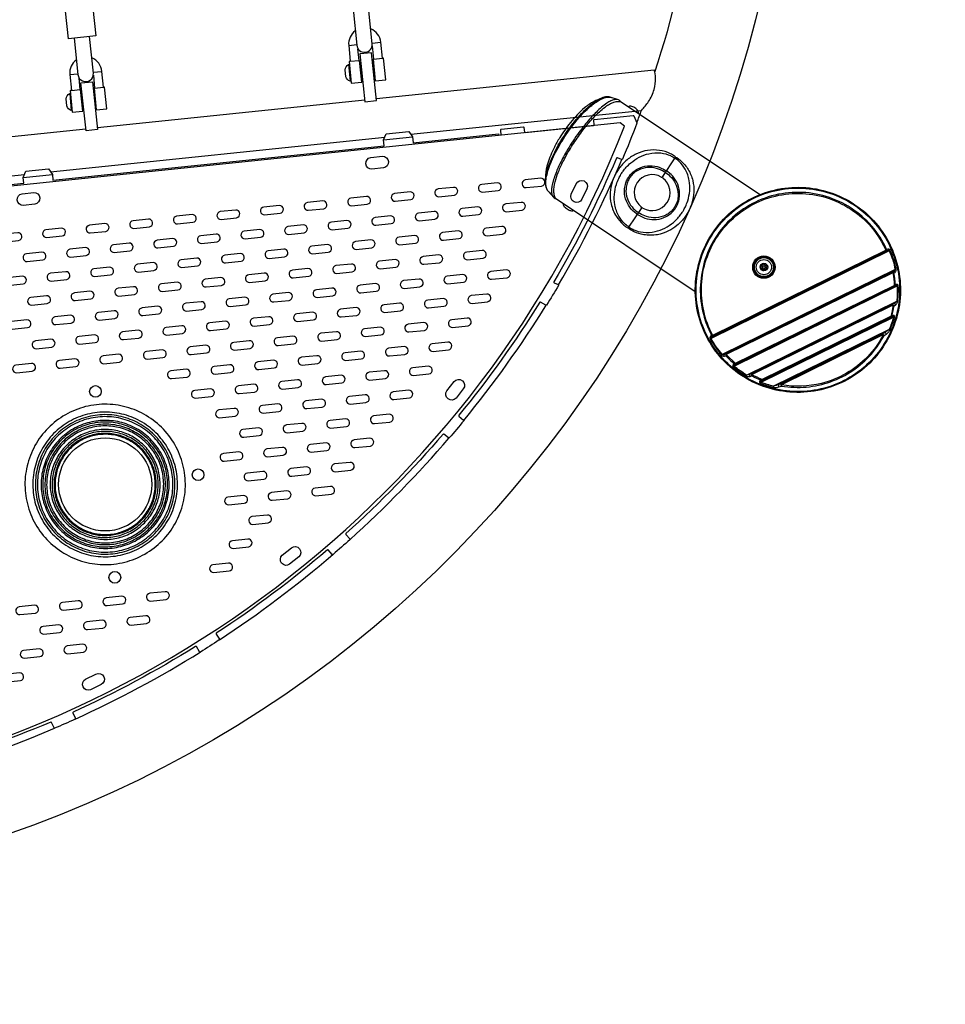
# Model space of a CAD drawing. Extents: x -158 to 395, y -188 to 261.
# Drawn here: x 22 to 62, y -119 to -77 of the extents above; entities that cross this region are included whole.
import ezdxf

# ---------------------------------------------------------------- set-up
doc = ezdxf.new("R2010")
doc.units = 0
doc.header["$LTSCALE"] = 500
doc.header["$MEASUREMENT"] = 0
doc.layers.get('Defpoints').update_dxf_attribs({"linetype": 'CONTINUOUS'})
doc.layers.add('PW_DIMS_ASTM', color=30, linetype='CONTINUOUS')
doc.layers.add('PW_STRUCTURE', color=140, linetype='CONTINUOUS')
doc.styles.add('PW-DIMS', font='arial.ttf', dxfattribs={"width": 0.8, "height": 6})
doc.dimstyles.new('PW-DETAIL', dxfattribs={"dimtxt": 8, "dimasz": 8, "dimexe": 3, "dimexo": 2, "dimgap": 1.5, "dimtad": 0, "dimtih": 1, "dimtoh": 1, "dimrnd": 1, "dimzin": 12, "dimdsep": 46, "dimlunit": 3, "dimtxsty": 'PW-DIMS', "dimcen": 0.03, "dimse1": 1, "dimse2": 1, "dimclrd": 256, "dimclre": 256, "dimclrt": 256, "dimadec": 0, "dimazin": 0, "dimtfac": 0.2, "dimtix": 1, "dimtofl": 0, "dimtmove": 0, "dimatfit": 3, "dimfxl": 1, "dimtolj": 1, "dimtzin": 0, "dimarcsym": 0})

# ---------------------------------------------------------------- blocks, each defined once
blk = doc.blocks.new('*D4')
at = {"layer": 'Defpoints', "color": 0, "transparency": 16777216}
for p in [(263.279, 228.484), (-141.544, -187.516), (-30.721, -187.516)]:
    blk.add_point(p, dxfattribs=at)
at = {"layer": 'PW_DIMS_ASTM', "lineweight": -2, "transparency": 16777216}
for p, q in [((-141.544, 220.484), (-141.544, 30.395)), ((-141.544, -179.516), (-141.544, 10.573))]:
    blk.add_line(p, q, dxfattribs=at)
at = {"layer": 'PW_DIMS_ASTM', "transparency": 16777216}
for points in [[(-142.877, 220.484), (-140.211, 220.484), (-141.544, 228.484)], [(-142.877, -179.516), (-140.211, -179.516), (-141.544, -187.516)]]:
    blk.add_solid(points, dxfattribs=at)
at = {"layer": 'PW_DIMS_ASTM', "transparency": 16777216, "char_height": 6, "attachment_point": 5, "style": 'PW-DIMS'}
for s, insert in [('\\A1;34\'-8"', (-141.544, 25.05)), ('\\A1;[10.57M]', (-141.544, 15.139))]:
    blk.add_mtext(s, dxfattribs=dict(at, insert=insert))

msp = doc.modelspace()

# ---------------------------------------------------------------- linework, layer by layer
at = {"layer": 'PW_STRUCTURE'}
for points in [[(51.788, -64.33, 0.023572), (51.541, -59.978), (55.023, -59.616, -1), (-43.945, -69.915), (-40.464, -69.552, 0.023584), (-39.809, -73.864)], [(49.488, -79.175, 0.079021), (51.79, -64.83, 0.079021)], [(36.572, -76.474), (36.733, -78.026, 0.994518), (37.397, -77.961), (37.236, -76.405)], [(36.669, -77.406, 0.26564), (36.389, -78.031), (36.455, -78.71), (36.404, -78.715), (36.495, -79.651), (36.943, -79.607), (36.851, -78.671), (36.833, -78.673), (36.784, -78.172)], [(37.394, -78.043), (37.45, -78.613), (37.43, -78.615), (37.522, -79.55), (37.97, -79.506), (37.878, -78.571), (37.829, -78.576), (37.762, -77.897, 0.280338), (37.331, -77.323, 0.280338)], [(24.637, -77.718), (24.799, -79.283, 1), (25.463, -79.218), (25.3, -77.649)], [(24.733, -78.651, 0.265221), (24.454, -79.276), (24.521, -79.955), (24.469, -79.96), (24.561, -80.895), (25.009, -80.851), (24.917, -79.916), (24.899, -79.918), (24.851, -79.432)], [(25.461, -79.298), (25.516, -79.857), (25.496, -79.859), (25.587, -80.795), (26.035, -80.751), (25.943, -79.815), (25.894, -79.82), (25.827, -79.141, 0.280751), (25.396, -78.567)], [(36.487, -79.565), (36.45, -79.568, -0.277051), (36.263, -79.372), (36.235, -79.078, -0.276734), (36.384, -78.852), (36.417, -78.848)], [(39.045, -81.837), (48.917, -80.812, 0.035759), (49.217, -80.434, 0.06957), (49.459, -79.918, 0.052741), (49.517, -79.421, 0.100442), (49.458, -79.084), (37.572, -80.319)], [(24.552, -80.809), (24.516, -80.813, -0.277051), (24.328, -80.617), (24.301, -80.323, -0.276734), (24.449, -80.096), (24.482, -80.093)], [(48.017, -80.422, 0.139125), (47.896, -80.35), (47.622, -80.258, 0.095445), (47.438, -80.229, 0.073287), (47.212, -80.285, 0.010901), (46.887, -80.429, 0.047982), (46.481, -80.706, 0.027914), (46.164, -81.004, 0.020746), (45.876, -81.331, 0.016724), (45.634, -81.652, 0.015742), (45.419, -81.978, 0.020122), (45.188, -82.39, 0.043439), (44.906, -83.077, 0.055992), (44.808, -83.588), (44.803, -83.86, 0.076781), (44.834, -84.115, 0.086279), (44.9, -84.245, -0.000588), (45.135, -84.516, 0.079742), (45.218, -84.579)], [(44.803, -83.86, -0.041223), (44.833, -83.604, -0.028776), (44.911, -83.302, -0.021916), (45.036, -82.961, -0.018), (45.204, -82.595, -0.015983), (45.412, -82.214, -0.01496), (45.649, -81.836, -0.01515), (45.911, -81.469, -0.008773), (46.061, -81.279, -0.018166), (46.35, -80.95, -0.020262), (46.618, -80.688, -0.02601), (46.874, -80.48, -0.061577), (47.145, -80.322, -0.060062), (47.36, -80.241, -287.740998)], [(44.9, -84.245, -0.106641), (44.837, -84.099, -0.064224), (44.822, -83.893, -0.040312), (44.856, -83.633, -0.027995), (44.939, -83.326, -0.021351), (45.07, -82.98, -0.017581), (45.244, -82.608, -0.015642), (45.457, -82.222, -0.014717), (45.699, -81.839, -0.014914), (45.965, -81.468, -0.00812), (46.108, -81.287, -0.017269), (46.392, -80.963, -0.039186), (46.661, -80.708, -0.026144), (46.923, -80.495, -0.03618), (47.163, -80.345, -0.054986), (47.373, -80.26, -0.143158), (47.622, -80.258, 2.913537)], [(47.896, -80.35, 0.099986), (47.783, -80.348, 0.061287), (47.644, -80.389, 0.038366), (47.483, -80.474, 0.030623), (47.269, -80.628, 0.020826), (47.037, -80.832, 0.013607), (46.837, -81.034, 0.01171), (46.63, -81.265, 0.010466), (46.421, -81.521, 0.011303), (46.179, -81.843, 0.01197), (45.926, -82.217, 0.011173), (45.711, -82.566, 0.010593), (45.54, -82.875, 0.009966), (45.412, -83.13, 0.011226), (45.301, -83.376, 0.015897), (45.196, -83.647, 0.02059), (45.12, -83.894, 0.02835), (45.076, -84.108, 0.03813), (45.064, -84.272, 0.050281), (45.077, -84.39, 0.119616), (45.135, -84.516, -2.796792)], [(45.218, -84.579, 0.076332), (45.234, -84.585), (45.242, -84.586, -0.01687), (45.211, -84.507, -0.015065), (45.185, -84.429, -0.056368), (45.167, -84.324, -0.04082), (45.164, -84.192, -0.05729), (45.248, -83.769, -0.024983), (45.389, -83.38, -0.011471), (45.495, -83.14, -0.010207), (45.619, -82.892, -0.010886), (45.784, -82.593, -0.010437), (45.971, -82.286, -0.019889), (46.37, -81.713, -0.010363), (46.573, -81.455, -0.011345), (46.777, -81.218, -0.012815), (46.975, -81.009, -0.015288), (47.167, -80.828, -0.029251), (47.425, -80.624, -0.031506), (47.594, -80.52, -0.06482), (47.739, -80.455, -0.059974), (47.927, -80.426, -0.072916), (48.024, -80.432), (48.017, -80.422)], [(48.779, -80.935, 0.19553), (48.786, -80.889, 0.098186), (48.76, -80.829, 0.057294), (48.706, -80.764, 0.086552), (48.545, -80.657, 0.057298), (48.464, -80.632, 0.098192), (48.399, -80.631, 0.19553), (48.36, -80.655, -1.263493)], [(48.72, -81.335, 0.003022), (48.917, -80.812, 0.003022)], [(42.918, -81.87), (42.895, -81.652, -0.347324), (42.916, -81.619), (43.862, -81.521, -0.292144), (43.888, -81.542), (43.91, -81.74, 0.292232), (43.934, -81.763), (46.865, -81.46, 0.366582), (46.893, -81.431), (46.875, -81.228, -0.273694), (46.898, -81.206), (48.559, -81.033, -0.267948), (48.588, -81.046), (48.723, -81.342, -0.227171), (48.723, -81.364, -0.009098), (48.099, -82.902, -0.300537), (48.068, -82.917), (47.883, -82.84, 0.328624), (47.849, -82.853, -0.032187), (45.163, -88.155, 0.398875), (45.173, -88.191), (45.35, -88.268, -0.344216), (45.364, -88.304, -0.007527), (44.853, -89.147, -0.265289), (44.823, -89.154), (44.599, -89.017, 0.337476), (44.562, -89.026, -0.032278), (41.101, -93.862, 0.291718), (41.103, -93.895), (41.307, -94.065, -0.292042), (41.309, -94.098, -0.007349), (40.693, -94.833, -0.292339), (40.66, -94.834), (40.462, -94.666, 0.300785), (40.428, -94.666, -0.032209), (36.271, -98.92, 0.317822), (36.267, -98.96), (36.444, -99.161, -0.229366), (36.439, -99.188, -0.0074), (35.718, -99.821, -0.282551), (35.686, -99.817), (35.516, -99.621, 0.328784), (35.479, -99.617, -0.03209), (30.721, -103.194, 0.264599), (30.716, -103.225), (30.858, -103.444, -0.338091), (30.85, -103.481, -0.006432), (30.044, -103.996, -0.312313), (30.01, -103.985), (29.869, -103.762, 0.265192), (29.838, -103.757, -0.031925), (24.59, -106.573, 0.264947), (24.583, -106.603), (24.69, -106.841, -0.291772), (24.678, -106.872, -0.008153), (23.803, -107.258, -0.213432), (23.779, -107.248), (23.667, -107.007, 0.294123), (23.636, -106.993, -0.032201), (18.026, -108.975, 0.280968)], [(49.824, -83.649), (50.359, -82.848, 0.414214), (50.345, -82.779), (50.334, -82.772, 0.031618), (50.156, -82.67, 0.078278), (49.682, -82.524, 0.073035), (49.18, -82.527, 0.071912), (48.703, -82.673, 0.062483), (48.304, -82.927, 0.03373), (48.108, -83.112, 0.028048), (47.965, -83.287, 0.022612), (47.864, -83.438, 0.02852), (47.758, -83.638, 0.033776), (47.662, -83.889, 0.057181), (47.582, -84.316, 0.071671), (47.619, -84.815, 0.08521), (47.841, -85.354, 0.068138), (48.119, -85.685, 0.035083), (48.298, -85.825), (48.309, -85.832)], [(45.363, -88.285, 0.032552), (48.079, -82.917)], [(48.386, -85.806), (48.334, -85.771, -0.032652), (48.206, -85.668, -0.080247), (47.948, -85.34, -0.083828), (47.776, -84.854, -0.063587), (47.757, -84.41, -0.057866), (47.842, -83.98, -0.033971), (47.941, -83.731, -0.026749), (48.039, -83.549, -0.020591), (48.132, -83.409, -0.026749), (48.262, -83.248, -0.033971), (48.454, -83.062, -0.057866), (48.819, -82.818, -0.063587), (49.236, -82.665, -0.083828), (49.751, -82.636, -0.080247), (50.153, -82.749, -0.032686), (50.297, -82.828), (50.349, -82.862)], [(48.386, -85.806), (48.438, -85.84, 0.032652), (48.583, -85.919, 0.080247), (48.984, -86.032, 0.083828), (49.499, -86.003, 0.063587), (49.917, -85.85, 0.057866), (50.281, -85.606, 0.033971), (50.473, -85.419, 0.026749), (50.603, -85.258, 0.020591), (50.696, -85.119, 0.026749), (50.795, -84.937, 0.033971), (50.893, -84.688, 0.057866), (50.979, -84.258, 0.063587), (50.959, -83.814, 0.083828), (50.788, -83.328, 0.080247), (50.53, -83, 0.032686), (50.401, -82.897), (50.349, -82.862)], [(50.359, -82.848, -0.414214), (50.428, -82.834), (50.438, -82.841, -0.031618), (50.601, -82.967, -0.078278), (50.918, -83.348, -0.073035), (51.109, -83.813, -0.071912), (51.156, -84.31, -0.062483), (51.075, -84.776, -0.03373), (50.979, -85.027, -0.028048), (50.873, -85.227, -0.022612), (50.773, -85.378, -0.02852), (50.629, -85.553, -0.033776), (50.434, -85.738, -0.057181), (50.07, -85.975, -0.071671), (49.596, -86.133, -0.08521), (49.013, -86.135, -0.068138), (48.601, -86.005, -0.035083), (48.402, -85.894), (48.392, -85.887)], [(48.747, -85.265), (48.695, -85.23, -0.077567), (48.421, -84.96, -0.085927), (48.237, -84.595, -0.09753), (48.192, -84.162, -0.057909), (48.244, -83.918, -0.046565), (48.324, -83.738, -0.021987), (48.416, -83.599, -0.046565), (48.552, -83.456, -0.057909), (48.757, -83.315, -0.09753), (49.174, -83.189, -0.085926), (49.582, -83.219, -0.077597), (49.936, -83.369), (49.988, -83.403)], [(49.942, -83.473), (49.89, -83.438, 0.074773), (49.558, -83.295, 0.084245), (49.176, -83.26, 0.09823), (48.783, -83.37, 0.059584), (48.588, -83.5, 0.047994), (48.46, -83.633, 0.039891), (48.37, -83.769, 0.04323), (48.299, -83.934, 0.059549), (48.254, -84.164, 0.103761), (48.312, -84.592, 0.089255), (48.515, -84.947, 0.063988), (48.743, -85.158), (48.795, -85.193)], [(48.747, -85.265), (48.799, -85.299, 0.077567), (49.154, -85.449, 0.085927), (49.561, -85.479, 0.09753), (49.978, -85.353, 0.057909), (50.183, -85.212, 0.046565), (50.319, -85.069, 0.021987), (50.412, -84.93, 0.046565), (50.491, -84.75, 0.057909), (50.543, -84.506, 0.09753), (50.499, -84.073, 0.085926), (50.315, -83.708, 0.077597), (50.04, -83.438), (49.988, -83.403)], [(49.942, -83.473), (49.994, -83.508, -0.074773), (50.254, -83.759, -0.084245), (50.432, -84.098, -0.09823), (50.482, -84.504, -0.059584), (50.437, -84.733, -0.047994), (50.364, -84.902, -0.039891), (50.273, -85.038, -0.04323), (50.148, -85.166, -0.059549), (49.953, -85.297, -0.103761), (49.535, -85.408, -0.089255), (49.129, -85.357, -0.063988), (48.847, -85.228), (48.795, -85.193)], [(46.004, -85.095, -0.19553), (45.965, -85.119, -0.098186), (45.9, -85.118, -0.057294), (45.819, -85.093, -0.086552), (45.658, -84.986, -0.057298), (45.604, -84.92, -0.098192), (45.578, -84.861, -0.19553), (45.585, -84.815, 1.263493)], [(48.309, -85.832, 0.414214), (48.378, -85.818), (48.916, -85.011)], [(48.392, -85.887, -0.414214), (48.378, -85.818)], [(59.375, -86.799, 0.028002), (59.393, -86.781, 0.034684), (59.407, -86.764, -0.044539), (59.406, -86.783, -0.04161), (59.401, -86.802, -0.048819), (59.393, -86.818, -0.05556), (59.385, -86.829, -0.068992), (59.37, -86.841, 12.457797)], [(59.463, -86.753, -0.071811), (59.467, -86.778, -0.109809), (59.462, -86.809, -0.109308), (59.45, -86.825, 0.059621)], [(59.675, -87.771, -0.01777), (59.694, -87.773, -0.034851), (59.721, -87.778, 0.056474), (59.703, -87.762, 0.052567), (59.681, -87.749, 0.104618), (59.655, -87.744, 0.092772), (59.63, -87.749, 8.588118)], [(59.7, -87.691, -0.108271), (59.719, -87.692, -0.141607), (59.757, -87.717, -0.0654), (59.77, -87.737, 0.637105)], [(59.734, -88.298, 0.034183), (59.758, -88.285, 0.039851), (59.777, -88.271, -0.043361), (59.77, -88.29, -0.076045), (59.752, -88.319, -0.076981), (59.737, -88.332, 0.200354)], [(59.832, -88.261, -0.075838), (59.831, -88.286, -0.168199), (59.815, -88.317, 7.999629)], [(41.313, -94.08, 0.032768), (44.836, -89.155)], [(59.629, -89.142, -0.111198), (59.661, -89.137, -0.06575), (59.678, -89.141, -0.098742), (59.703, -89.157, -0.072721), (59.726, -89.184, 0.040097), (59.684, -89.166, 0.22095)], [(59.719, -89.074, -0.164791), (59.75, -89.084, -0.083586), (59.774, -89.106, -0.082428), (59.79, -89.135, -1.200824)], [(-33.634, -89.356, 0.36961), (23.802, -107.258)], [(59.58, -89.629, 0.030184), (59.601, -89.623, 0.052767), (59.631, -89.61, -0.055271), (59.615, -89.635, -0.081776), (59.59, -89.658, 1.199121)], [(59.693, -89.596, -0.101829), (59.687, -89.624, -0.104416), (59.677, -89.639, 68.662369)], [(51.875, -90.483, 0.072079), (51.892, -90.502, 0.140124), (51.927, -90.517, 0.078802), (51.94, -90.516, -3.043695)], [(51.965, -90.441, -0.020956), (51.946, -90.444, -0.040821), (51.918, -90.445, 0.071068), (51.945, -90.461, 0.082288), (51.974, -90.468, 0.105366), (52.001, -90.463, 1.015212)], [(59.259, -90.427, -0.009093), (59.274, -90.438, -0.019376), (59.294, -90.454, 0.063617), (59.272, -90.421, 0.157775), (59.245, -90.402, 0.168369), (59.188, -90.406, -18.294733)], [(59.324, -90.316, -0.15479), (59.351, -90.329, -0.066602), (59.373, -90.353, -0.082603), (59.39, -90.39, -4.298725)], [(52.467, -91.327, -0.087115), (52.458, -91.296, -0.123019), (52.462, -91.259, -0.11377), (52.473, -91.243, -3.799419)], [(52.561, -91.224, 0.118001), (52.538, -91.246, 0.130343), (52.528, -91.283, 0.06952), (52.529, -91.313, -0.048681), (52.552, -91.273, -1.597276)], [(52.843, -91.696, 0.077297), (52.864, -91.711, 0.176374), (52.899, -91.717)], [(52.933, -91.641, -0.07027), (52.885, -91.659, 0.057538), (52.911, -91.667, 0.062374), (52.938, -91.668, 0.076835), (52.958, -91.664, -0.117329)], [(53.556, -92.104, 0.164863), (53.545, -92.134, 0.063422), (53.546, -92.158, 0.100766), (53.562, -92.197)], [(53.65, -92.131, 0.040233), (53.639, -92.176, -0.083794), (53.632, -92.135, -0.132181), (53.638, -92.104, -0.142718), (53.666, -92.073, -23.547871)], [(53.986, -92.401, 0.071727), (54.005, -92.412, 0.1358), (54.029, -92.415, 1.65099)], [(54.081, -92.332, -0.030318), (54.063, -92.345, -0.051483), (54.034, -92.361, 0.055007), (54.063, -92.364, 0.064077), (54.092, -92.359), (54.098, -92.357, 68.456559)], [(54.781, -92.549, 0.154771), (54.775, -92.578, 0.066837), (54.781, -92.61, 0.085786), (54.799, -92.647)], [(54.909, -92.565, 0.009059), (54.908, -92.584, 0.019325), (54.909, -92.61, -0.048588), (54.899, -92.584, -0.042621), (54.894, -92.561, -0.158932), (54.905, -92.525, -0.109358), (54.936, -92.497, -1.74196)], [(36.445, -99.174, 0.03279), (40.678, -94.838)], [(30.858, -103.47, 0.032821), (35.706, -99.824)], [(24.683, -106.868, 0.032864), (30.034, -103.997)]]:
    msp.add_lwpolyline(points, format="xyb", dxfattribs=at)
for points in [[(24.273, -76.563), (25.443, -76.441), (25.566, -77.621), (24.395, -77.743)], [(37.083, -80.447), (37.58, -80.394), (37.364, -78.343), (36.867, -78.395)], [(24.932, -79.637), (25.429, -79.585), (25.644, -81.636), (25.147, -81.688)]]:
    msp.add_lwpolyline(points, close=True, dxfattribs=at)
for points in [[(37.394, -77.933), (37.762, -77.897)], [(36.389, -78.031), (36.73, -77.998)], [(36.455, -78.71), (36.833, -78.673)], [(37.45, -78.613), (37.829, -78.576)], [(25.459, -79.177), (25.827, -79.141)], [(36.384, -78.852), (36.45, -79.568)], [(24.454, -79.276), (24.795, -79.242)], [(24.521, -79.955), (24.899, -79.918)], [(25.516, -79.857), (25.894, -79.82)], [(24.449, -80.096), (24.516, -80.813)], [(37.075, -80.37), (25.636, -81.558)], [(48.024, -80.432), (53.994, -84.413)], [(8.315, -85.406), (22.489, -83.931), (22.463, -83.68), (22.577, -83.417), (23.54, -83.317), (23.706, -83.551), (23.732, -83.802), (37.906, -82.328), (37.88, -82.077), (37.994, -81.813), (38.957, -81.713), (39.123, -81.947), (39.149, -82.198), (42.799, -81.819), (42.806, -81.882)], [(25.139, -81.61), (13.7, -82.798)], [(23.626, -83.438), (37.933, -81.952)], [(37.88, -82.077), (39.123, -81.947)], [(8.208, -85.04), (22.518, -83.554)], [(22.463, -83.68), (23.706, -83.551)], [(51.22, -88.573), (45.242, -84.586)], [(59.357, -86.814), (51.988, -90.436)], [(59.562, -86.806), (59.522, -86.823)], [(59.522, -86.823), (51.895, -90.572)], [(59.45, -86.825), (51.94, -90.516)], [(52.001, -90.463), (59.37, -86.841)], [(59.773, -87.621), (52.373, -91.259)], [(59.816, -87.612), (59.773, -87.621)], [(52.473, -91.243), (59.7, -87.691)], [(52.561, -91.224), (59.63, -87.749)], [(59.644, -87.776), (52.575, -91.251)], [(52.879, -91.76), (59.861, -88.328)], [(59.815, -88.317), (52.899, -91.717)], [(52.945, -91.637), (59.723, -88.305)], [(59.737, -88.332), (52.958, -91.664)], [(59.861, -88.328), (59.905, -88.327)], [(53.413, -92.14), (59.836, -88.984)], [(59.719, -89.074), (53.556, -92.104)], [(53.666, -92.073), (59.629, -89.142)], [(59.642, -89.17), (53.679, -92.101)], [(59.88, -88.989), (59.836, -88.984)], [(59.677, -89.639), (54.029, -92.415)], [(54.031, -92.447), (59.701, -89.66)], [(59.576, -89.631), (54.084, -92.33)], [(54.098, -92.357), (59.59, -89.658)], [(59.701, -89.66), (59.744, -89.672)], [(51.856, -90.594), (51.895, -90.572)], [(59.511, -90.19), (54.567, -92.621)], [(54.781, -92.549), (59.324, -90.316)], [(59.188, -90.406), (54.936, -92.497)], [(54.949, -92.524), (59.201, -90.434)], [(59.511, -90.19), (59.552, -90.208)], [(52.373, -91.259), (52.339, -91.288)], [(52.879, -91.76), (52.851, -91.794)], [(53.413, -92.14), (53.391, -92.178)], [(54.031, -92.447), (54.015, -92.488)], [(54.567, -92.621), (54.556, -92.664)]]:
    msp.add_lwpolyline(points, dxfattribs=at)
for points in [[(-32.672, -89.734), (-32.72, -89.962, 0.608128), (48.19, -81.488), (48.009, -81.341)], [(37.381, -83.326, -0.939888), (37.329, -82.829), (37.827, -82.777, -0.951052), (37.879, -83.274)], [(43.944, -83.788, 0.951061), (43.978, -84.119), (44.642, -84.05, 0.951061), (44.607, -83.719)], [(46.361, -84.618, -0.951065), (45.91, -84.401), (46.126, -83.951, -0.999978), (46.577, -84.167)], [(40.214, -84.176, 0.951061), (40.248, -84.507), (40.912, -84.438, 0.951061), (40.877, -84.107)], [(42.079, -83.982, 0.951061), (42.113, -84.313), (42.777, -84.244, 0.951061), (42.742, -83.913)], [(51.238, -88.901, -0.068403), (51.291, -87.707, -0.068401), (51.664, -86.571, -0.068403), (52.329, -85.578, -0.068404), (53.238, -84.801, -0.068401), (54.322, -84.299, -0.068397), (55.502, -84.107, -0.068402), (56.689, -84.241, -0.068401), (57.797, -84.69, -0.0684), (58.742, -85.422, -0.068399), (59.455, -86.381, -0.068397), (59.883, -87.498, -0.068401), (59.993, -88.688, -0.068404), (59.778, -89.864, -0.068933), (59.254, -90.937, -0.068942), (58.46, -91.831, -0.068399), (57.454, -92.477, -0.068401), (56.312, -92.827, -0.068397), (55.117, -92.856, -0.068398), (53.958, -92.562, -0.0684), (52.922, -91.966, -0.068401), (52.085, -91.112, -0.068404), (51.51, -90.065, -0.0684)], [(51.271, -88.898, -0.068403), (51.324, -87.713, -0.068401), (51.694, -86.585, -0.068403), (52.354, -85.6, -0.068404), (53.255, -84.829, -0.068401), (54.332, -84.33, -0.068397), (55.503, -84.14, -0.068402), (56.681, -84.273, -0.068401), (57.78, -84.719, -0.0684), (58.718, -85.445, -0.068399), (59.426, -86.397, -0.068397), (59.85, -87.505, -0.068401), (59.96, -88.686, -0.068404), (59.747, -89.853, -0.068936), (59.226, -90.919, -0.068945), (58.439, -91.806, -0.068399), (57.44, -92.446, -0.068401), (56.306, -92.794, -0.068397), (55.12, -92.823, -0.068398), (53.971, -92.531, -0.0684), (52.943, -91.939, -0.068401), (52.112, -91.092, -0.068404), (51.541, -90.053, -0.0684)], [(22.462, -84.878, -0.939888), (22.41, -84.381), (22.907, -84.329, -0.951052), (22.959, -84.826)], [(34.619, -84.758, 0.951061), (34.653, -85.089), (35.317, -85.02, 0.951061), (35.282, -84.689)], [(36.484, -84.564, 0.951061), (36.518, -84.895), (37.182, -84.826, 0.951061), (37.147, -84.495)], [(38.349, -84.37, 0.951061), (38.383, -84.701), (39.047, -84.632, 0.951061), (39.012, -84.301)], [(51.918, -90.445), (51.875, -90.483, 0.073104), (51.858, -90.503, 0.059654), (51.849, -90.522, 0.06439), (51.845, -90.544, 0.070545), (51.847, -90.569, 0.07211), (51.856, -90.594, 0.049694), (52.339, -91.288, 0.089472), (52.37, -91.312, 0.09158), (52.42, -91.329, 0.088839), (52.467, -91.327), (52.529, -91.313, 0.029745), (52.885, -91.659), (52.843, -91.696, 0.11085), (52.826, -91.72, 0.106293), (52.822, -91.739, 0.086205), (52.826, -91.761, 0.093196), (52.839, -91.782, 0.028291), (52.851, -91.794, 0.052192), (53.391, -92.178, 0.061405), (53.434, -92.196, 0.050801), (53.479, -92.204, 0.076523), (53.562, -92.197), (53.639, -92.176, 0.026151), (54.034, -92.361), (53.986, -92.401, 0.073669), (53.973, -92.415, 0.081553), (53.967, -92.427, 0.147477), (53.967, -92.446, 0.085821), (53.973, -92.459, 0.050377), (53.981, -92.468, 0.075316), (53.999, -92.481, 0.010615), (54.015, -92.488, 0.033101), (54.556, -92.664, 0.050601), (54.62, -92.672, 0.032223), (54.682, -92.67, 0.045248), (54.799, -92.647), (54.909, -92.61, 0.003287), (55.438, -92.666, 0.063918), (56.497, -92.574, 0.063909), (57.498, -92.217, 0.063906), (58.377, -91.619, 0.063911), (59.076, -90.818, 0.02542), (59.294, -90.454), (59.39, -90.39, 0.056522), (59.48, -90.312, 0.079905), (59.552, -90.208, 0.033111), (59.744, -89.672, 0.049083), (59.748, -89.646, 0.053856), (59.748, -89.629, 0.054946), (59.745, -89.618, 0.092396), (59.738, -89.605, 0.116687), (59.724, -89.597, 0.145735), (59.693, -89.596), (59.631, -89.61, 0.026143), (59.726, -89.184), (59.79, -89.135, 0.062554), (59.833, -89.092, 0.042491), (59.857, -89.055, 0.092055), (59.88, -88.989, 0.039381), (59.905, -88.327, 0.063172), (59.9, -88.301, 0.12118), (59.885, -88.275, 0.101489), (59.868, -88.264, 0.152555), (59.832, -88.261), (59.777, -88.271, 0.029748), (59.721, -87.778), (59.77, -87.737, 0.089961), (59.8, -87.701, 0.077977), (59.816, -87.661, 0.105068), (59.816, -87.612, 0.049275), (59.562, -86.806, 0.120127), (59.537, -86.771, 0.10825), (59.503, -86.754, 0.113239), (59.463, -86.753), (59.407, -86.764, 0.070907), (58.772, -85.771, 0.070911), (57.885, -84.996, 0.070906), (56.817, -84.499, 0.070911), (55.653, -84.32, 0.070903), (54.485, -84.474, 0.070911), (53.406, -84.948, 0.070915), (52.503, -85.705, 0.069142), (51.86, -86.657, 0.067374), (51.506, -87.72, 0.067381), (51.448, -88.839, 0.067382), (51.689, -89.932, 0.030702)], [(51.988, -90.436, -0.13287), (51.965, -90.441, -0.067668), (51.578, -89.398, -0.067665), (51.483, -88.289, -0.067669), (51.688, -87.195, -0.067665), (52.177, -86.196, -0.071059), (52.958, -85.327, -0.071058), (53.951, -84.712, -0.071057), (55.076, -84.399, -0.071059), (56.244, -84.414, -0.071063), (57.362, -84.755, -0.07106), (58.339, -85.395, -0.106813), (59.375, -86.799, -0.127392), (59.357, -86.814), (59.37, -86.841), (59.45, -86.825, -0.050917), (59.486, -86.815, -0.0413), (59.501, -86.814, -0.054044), (59.51, -86.815), (59.516, -86.817, -0.069211), (59.519, -86.819, -0.120129), (59.522, -86.823, -0.049268), (59.773, -87.621, -0.061187), (59.771, -87.628, -0.097614), (59.751, -87.653, -0.039058), (59.721, -87.677), (59.7, -87.691, -0.000364), (59.63, -87.749), (59.644, -87.776, -0.194046), (59.675, -87.771, -0.026742), (59.734, -88.298), (59.723, -88.305), (59.737, -88.332), (59.815, -88.317, -0.044042), (59.838, -88.31, -0.053611), (59.85, -88.309, -0.077051), (59.856, -88.31, -0.075498), (59.86, -88.311, -0.194975), (59.863, -88.316, -0.127736), (59.863, -88.322, -0.058502), (59.861, -88.328, -0.038575), (59.836, -88.984, -0.048254), (59.81, -89.011, -0.050365), (59.719, -89.074), (59.629, -89.142), (59.642, -89.17, -0.105118), (59.668, -89.162, -0.135355), (59.684, -89.166, -0.031778), (59.58, -89.629), (59.576, -89.631), (59.59, -89.658), (59.648, -89.645), (59.677, -89.639, -0.058304), (59.703, -89.631, -0.10078), (59.713, -89.631, -0.426986), (59.717, -89.637, -0.058468), (59.716, -89.641, -0.057122), (59.711, -89.649, -0.031715), (59.701, -89.66, -0.0331), (59.511, -90.19, -0.034147), (59.42, -90.258), (59.324, -90.316), (59.188, -90.406), (59.201, -90.434, -0.066219), (59.23, -90.423, -0.064418), (59.245, -90.422, -0.172326), (59.259, -90.427, -0.069795), (58.586, -91.357, -0.069788), (57.684, -92.066, -0.070718), (56.622, -92.499, -0.098114), (54.909, -92.565, -0.174572), (54.916, -92.548, -0.061048), (54.93, -92.535, -0.043917), (54.949, -92.524), (54.936, -92.497), (54.781, -92.549), (54.676, -92.59, -0.034138), (54.567, -92.621, -0.033109), (54.031, -92.447, -0.032435), (54.017, -92.448, -0.057652), (54.007, -92.447, -0.0933), (54.003, -92.445, -0.217647), (54.001, -92.441, -0.129488), (54.002, -92.437, -0.080177), (54.007, -92.43, -0.058735), (54.029, -92.415, -0.00037), (54.098, -92.357), (54.084, -92.33), (54.081, -92.332, -0.017034), (53.65, -92.131, -0.109834), (53.654, -92.121, -0.086776), (53.665, -92.109, -0.055266), (53.679, -92.101), (53.666, -92.073), (53.556, -92.104), (53.487, -92.128, -0.063748), (53.413, -92.14, -0.038581), (52.879, -91.76, -0.130626), (52.869, -91.756, -0.31404), (52.867, -91.747, -0.088824), (52.871, -91.74, -0.053287), (52.879, -91.731, -0.043482), (52.899, -91.717), (52.958, -91.664), (52.945, -91.637), (52.933, -91.641), (52.552, -91.273, -0.063444), (52.556, -91.266, -0.069431), (52.564, -91.257, -0.052085), (52.575, -91.251), (52.561, -91.224, -0.000403), (52.473, -91.243, -0.04113), (52.424, -91.258, -0.049314), (52.392, -91.262, -0.052659), (52.379, -91.261, -0.061586), (52.373, -91.259, -0.049268), (51.895, -90.572, -0.147902), (51.893, -90.566, -0.112895), (51.895, -90.558, -0.068033), (51.903, -90.546, -0.051607), (51.924, -90.527), (51.94, -90.516, 0.027551), (51.981, -90.481), (52.001, -90.463)], [(30.889, -85.146, 0.951061), (30.924, -85.477), (31.587, -85.408, 0.951061), (31.553, -85.077)], [(32.754, -84.952, 0.951061), (32.789, -85.283), (33.452, -85.214, 0.951061), (33.417, -84.883)], [(41.243, -85.011, 0.951061), (41.278, -85.342), (41.941, -85.273, 0.951061), (41.907, -84.942)], [(43.108, -84.817, 0.951061), (43.143, -85.148), (43.806, -85.079, 0.951061), (43.772, -84.748)], [(27.159, -85.534, 0.951061), (27.194, -85.865), (27.857, -85.796, 0.951061), (27.823, -85.465)], [(29.024, -85.34, 0.951061), (29.059, -85.671), (29.722, -85.602, 0.951061), (29.688, -85.271)], [(35.649, -85.593, 0.951061), (35.683, -85.924), (36.346, -85.855, 0.951061), (36.312, -85.524)], [(37.514, -85.399, 0.951061), (37.548, -85.73), (38.211, -85.661, 0.951061), (38.177, -85.33)], [(39.378, -85.205, 0.951061), (39.413, -85.536), (40.076, -85.467, 0.951061), (40.042, -85.136)], [(23.429, -85.922, 0.951061), (23.464, -86.253), (24.127, -86.184, 0.951061), (24.093, -85.853)], [(25.294, -85.728, 0.951061), (25.329, -86.059), (25.992, -85.99, 0.951061), (25.958, -85.659)], [(31.919, -85.981, 0.951061), (31.953, -86.312), (32.616, -86.243, 0.951061), (32.582, -85.912)], [(33.784, -85.787, 0.951061), (33.818, -86.118), (34.481, -86.049, 0.951061), (34.447, -85.718)], [(40.408, -86.041, 0.951061), (40.442, -86.372), (41.106, -86.303, 0.951061), (41.071, -85.972)], [(42.273, -85.847, 0.951061), (42.307, -86.178), (42.971, -86.109, 0.951061), (42.936, -85.778)], [(21.564, -86.116, 0.951061), (21.599, -86.447), (22.262, -86.378, 0.951061), (22.228, -86.047)], [(28.189, -86.369, 0.951061), (28.223, -86.7), (28.887, -86.631, 0.951061), (28.852, -86.3)], [(30.054, -86.175, 0.951061), (30.088, -86.506), (30.752, -86.437, 0.951061), (30.717, -86.106)], [(36.678, -86.429, 0.951061), (36.712, -86.76), (37.376, -86.691, 0.951061), (37.341, -86.36)], [(38.543, -86.235, 0.951061), (38.577, -86.566), (39.241, -86.497, 0.951061), (39.206, -86.166)], [(24.459, -86.757, 0.951061), (24.493, -87.089), (25.157, -87.02, 0.951061), (25.122, -86.688)], [(26.324, -86.563, 0.951061), (26.358, -86.895), (27.022, -86.825, 0.951061), (26.987, -86.494)], [(32.948, -86.817, 0.951061), (32.983, -87.148), (33.646, -87.079, 0.951061), (33.612, -86.748)], [(34.813, -86.623, 0.951061), (34.848, -86.954), (35.511, -86.885, 0.951061), (35.476, -86.554)], [(41.437, -86.876, 0.951061), (41.472, -87.207), (42.135, -87.138, 0.951061), (42.101, -86.807)], [(22.594, -86.951, 0.951061), (22.628, -87.283), (23.292, -87.214, 0.951061), (23.257, -86.882)], [(29.218, -87.205, 0.951061), (29.253, -87.536), (29.916, -87.467, 0.951061), (29.882, -87.136)], [(31.083, -87.011, 0.951061), (31.118, -87.342), (31.781, -87.273, 0.951061), (31.747, -86.942)], [(37.708, -87.264, 0.951061), (37.742, -87.595), (38.405, -87.526, 0.951061), (38.371, -87.195)], [(39.572, -87.07, 0.951061), (39.607, -87.401), (40.27, -87.332, 0.951061), (40.236, -87.001)], [(25.488, -87.593, 0.951061), (25.523, -87.924), (26.186, -87.855, 0.951061), (26.152, -87.524)], [(27.353, -87.399, 0.951061), (27.388, -87.73), (28.051, -87.661, 0.951061), (28.017, -87.33)], [(33.978, -87.652, 0.951061), (34.012, -87.983), (34.675, -87.914, 0.951061), (34.641, -87.583)], [(35.843, -87.458, 0.951061), (35.877, -87.789), (36.54, -87.72, 0.951061), (36.506, -87.389)], [(42.467, -87.712, 0.951061), (42.501, -88.043), (43.165, -87.974, 0.951061), (43.13, -87.643)], [(54.09, -87.414, 0.9976), (54.048, -87.457), (54.06, -87.469, -0.575797), (54.046, -87.519), (54.03, -87.523, 0.99756), (54.046, -87.581), (54.062, -87.577, -0.575816), (54.099, -87.613), (54.095, -87.629, 0.997882), (54.153, -87.645), (54.157, -87.629, -0.575813), (54.207, -87.615), (54.219, -87.627, 0.997816), (54.261, -87.584), (54.25, -87.573, -0.575797), (54.263, -87.522), (54.279, -87.518, 0.997695), (54.263, -87.46), (54.247, -87.464, -0.575865), (54.21, -87.428), (54.214, -87.412, 0.997894), (54.156, -87.396), (54.152, -87.412, -0.575813), (54.102, -87.426)], [(21.758, -87.981, 0.951061), (21.793, -88.312), (22.456, -88.243, 0.951061), (22.422, -87.912)], [(23.623, -87.787, 0.951061), (23.658, -88.118), (24.321, -88.049, 0.951061), (24.287, -87.718)], [(30.248, -88.04, 0.951061), (30.282, -88.371), (30.946, -88.302, 0.951061), (30.911, -87.971)], [(32.113, -87.846, 0.951061), (32.147, -88.177), (32.81, -88.108, 0.951061), (32.776, -87.777)], [(38.737, -88.1, 0.951061), (38.771, -88.431), (39.435, -88.362, 0.951061), (39.4, -88.031)], [(40.602, -87.906, 0.951061), (40.636, -88.237), (41.3, -88.168, 0.951061), (41.265, -87.837)], [(26.518, -88.428, 0.951061), (26.552, -88.759), (27.216, -88.69, 0.951061), (27.181, -88.359)], [(28.383, -88.234, 0.951061), (28.417, -88.565), (29.081, -88.496, 0.951061), (29.046, -88.165)], [(35.007, -88.488, 0.951061), (35.042, -88.819), (35.705, -88.75, 0.951061), (35.67, -88.419)], [(36.872, -88.294, 0.951061), (36.906, -88.625), (37.57, -88.556, 0.951061), (37.535, -88.225)], [(22.788, -88.816, 0.951061), (22.822, -89.148), (23.486, -89.078, 0.951061), (23.451, -88.747)], [(24.653, -88.622, 0.951061), (24.687, -88.953), (25.351, -88.884, 0.951061), (25.316, -88.553)], [(31.277, -88.876, 0.951061), (31.312, -89.207), (31.975, -89.138, 0.951061), (31.941, -88.807)], [(33.142, -88.682, 0.951061), (33.177, -89.013), (33.84, -88.944, 0.951061), (33.806, -88.613)], [(39.767, -88.935, 0.951061), (39.801, -89.266), (40.464, -89.197, 0.951061), (40.43, -88.866)], [(41.631, -88.741, 0.951061), (41.666, -89.072), (42.329, -89.003, 0.951061), (42.295, -88.672)], [(27.547, -89.264, 0.951061), (27.582, -89.595), (28.245, -89.526, 0.951061), (28.211, -89.195)], [(29.412, -89.07, 0.951061), (29.447, -89.401), (30.11, -89.332, 0.951061), (30.076, -89.001)], [(36.037, -89.323, 0.951061), (36.071, -89.654), (36.734, -89.585, 0.951061), (36.7, -89.254)], [(37.902, -89.129, 0.951061), (37.936, -89.46), (38.599, -89.391, 0.951061), (38.565, -89.06)], [(23.817, -89.652, 0.951061), (23.852, -89.983), (24.515, -89.914, 0.951061), (24.481, -89.583)], [(25.682, -89.458, 0.951061), (25.717, -89.789), (26.38, -89.72, 0.951061), (26.346, -89.389)], [(32.307, -89.711, 0.951061), (32.341, -90.042), (33.004, -89.973, 0.951061), (32.97, -89.642)], [(34.172, -89.517, 0.951061), (34.206, -89.848), (34.869, -89.779, 0.951061), (34.835, -89.448)], [(40.796, -89.771, 0.951061), (40.83, -90.102), (41.494, -90.033, 0.951061), (41.459, -89.702)], [(21.952, -89.846, 0.951061), (21.987, -90.177), (22.65, -90.108, 0.951061), (22.616, -89.777)], [(28.577, -90.099, 0.951061), (28.611, -90.43), (29.275, -90.361, 0.951061), (29.24, -90.03)], [(30.442, -89.905, 0.951061), (30.476, -90.236), (31.14, -90.167, 0.951061), (31.105, -89.836)], [(37.066, -90.159, 0.951061), (37.101, -90.49), (37.764, -90.421, 0.951061), (37.729, -90.09)], [(38.931, -89.965, 0.951061), (38.965, -90.296), (39.629, -90.227, 0.951061), (39.594, -89.896)], [(24.847, -90.487, 0.951061), (24.881, -90.818), (25.545, -90.749, 0.951061), (25.51, -90.418)], [(26.712, -90.293, 0.951061), (26.746, -90.624), (27.41, -90.555, 0.951061), (27.375, -90.224)], [(33.336, -90.547, 0.951061), (33.371, -90.878), (34.034, -90.809, 0.951061), (34, -90.478)], [(35.201, -90.353, 0.951061), (35.236, -90.684), (35.899, -90.615, 0.951061), (35.865, -90.284)], [(22.982, -90.681, 0.951061), (23.016, -91.012), (23.68, -90.943, 0.951061), (23.645, -90.612)], [(29.606, -90.935, 0.951061), (29.641, -91.266), (30.304, -91.197, 0.951061), (30.27, -90.866)], [(31.471, -90.741, 0.951061), (31.506, -91.072), (32.169, -91.003, 0.951061), (32.135, -90.672)], [(38.096, -90.994, 0.951061), (38.13, -91.325), (38.793, -91.256, 0.951061), (38.759, -90.925)], [(39.961, -90.8, 0.951061), (39.995, -91.131), (40.658, -91.062, 0.951061), (40.624, -90.731)], [(24.011, -91.517, 0.951061), (24.046, -91.848), (24.709, -91.779, 0.951061), (24.675, -91.448)], [(25.876, -91.323, 0.951061), (25.911, -91.654), (26.574, -91.585, 0.951061), (26.54, -91.254)], [(27.741, -91.129, 0.951061), (27.776, -91.46), (28.439, -91.391, 0.951061), (28.405, -91.06)], [(34.366, -91.382, 0.951061), (34.4, -91.713), (35.063, -91.644, 0.951061), (35.029, -91.313)], [(36.231, -91.188, 0.951061), (36.265, -91.519), (36.928, -91.45, 0.951061), (36.894, -91.119)], [(22.146, -91.711, 0.951061), (22.181, -92.042), (22.844, -91.973, 0.951061), (22.81, -91.642)], [(30.636, -91.77, 0.951061), (30.67, -92.101), (31.334, -92.032, 0.951061), (31.299, -91.701)], [(32.501, -91.576, 0.951061), (32.535, -91.907), (33.199, -91.838, 0.951061), (33.164, -91.507)], [(39.125, -91.83, 0.951061), (39.159, -92.161), (39.823, -92.092, 0.951061), (39.788, -91.761)], [(28.771, -91.964, 0.951061), (28.805, -92.295), (29.469, -92.226, 0.951061), (29.434, -91.895)], [(35.395, -92.218, 0.951061), (35.43, -92.549), (36.093, -92.48, 0.951061), (36.059, -92.149)], [(37.26, -92.024, 0.951061), (37.295, -92.355), (37.958, -92.286, 0.951061), (37.923, -91.955)], [(31.665, -92.606, 0.951061), (31.7, -92.937), (32.363, -92.868, 0.951061), (32.329, -92.537)], [(33.53, -92.412, 0.951061), (33.565, -92.743), (34.228, -92.674, 0.951061), (34.194, -92.343)], [(40.981, -93.126, -0.951065), (40.589, -92.816), (40.9, -92.424, -0.999978), (41.292, -92.734)], [(29.8, -92.8, 0.951061), (29.835, -93.131), (30.498, -93.062, 0.951061), (30.464, -92.731)], [(36.425, -93.053, 0.951061), (36.459, -93.384), (37.122, -93.315, 0.951061), (37.088, -92.984)], [(38.29, -92.859, 0.951061), (38.324, -93.19), (38.987, -93.121, 0.951061), (38.953, -92.79)], [(26.225, -100.244, 0.068404), (27.139, -100.047, 0.0684), (27.966, -99.611, 0.068402), (28.644, -98.969, 0.068402), (29.124, -98.166, 0.068401), (29.37, -97.265, 0.068404), (29.363, -96.33, 0.068402), (29.104, -95.432, 0.068404), (28.613, -94.637, 0.068399), (27.925, -94.004, 0.0684), (27.092, -93.58, 0.0684), (26.176, -93.396, 0.0684), (25.244, -93.467, 0.068402), (24.365, -93.786, 0.068407), (23.606, -94.331, 0.068405), (23.021, -95.06, 0.068401), (22.655, -95.92, 0.068402), (22.534, -96.847, 0.068401), (22.668, -97.772, 0.0684), (23.047, -98.627, 0.0684), (23.642, -99.347, 0.068403), (24.41, -99.881, 0.068402), (25.293, -100.187, 0.068403)], [(32.695, -93.441, 0.951061), (32.729, -93.772), (33.393, -93.703, 0.951061), (33.358, -93.372)], [(34.56, -93.247, 0.951061), (34.594, -93.578), (35.258, -93.509, 0.951061), (35.223, -93.178)], [(26.2, -99.91, 0.068404), (27.025, -99.732, 0.0684), (27.77, -99.339, 0.068402), (28.383, -98.759, 0.068402), (28.816, -98.035, 0.068401), (29.037, -97.221, 0.068404), (29.031, -96.378, 0.068402), (28.798, -95.568, 0.068404), (28.354, -94.85, 0.068399), (27.734, -94.279, 0.0684), (26.982, -93.897, 0.0684), (26.155, -93.731, 0.0684), (25.314, -93.795, 0.068402), (24.522, -94.083, 0.068407), (23.836, -94.574, 0.068405), (23.309, -95.232, 0.068401), (22.979, -96.008, 0.068402), (22.87, -96.845, 0.068401), (22.991, -97.679, 0.0684), (23.332, -98.45, 0.0684), (23.869, -99.1, 0.068403), (24.562, -99.582, 0.068402), (25.358, -99.858, 0.068403)], [(26.192, -99.799, 0.068404), (26.987, -99.628, 0.0684), (27.706, -99.249, 0.068402), (28.296, -98.689, 0.068402), (28.713, -97.992, 0.068401), (28.927, -97.207, 0.068404), (28.921, -96.394, 0.068402), (28.696, -95.613, 0.068404), (28.269, -94.921, 0.068399), (27.67, -94.37, 0.0684), (26.946, -94.002, 0.0684), (26.148, -93.842, 0.0684), (25.338, -93.903, 0.068402), (24.574, -94.181, 0.068407), (23.913, -94.655, 0.068405), (23.404, -95.289, 0.068401), (23.086, -96.037, 0.068402), (22.981, -96.844, 0.068401), (23.097, -97.648, 0.0684), (23.427, -98.392, 0.0684), (23.944, -99.019, 0.068403), (24.612, -99.483, 0.068402), (25.38, -99.75, 0.068404)], [(26.185, -99.714, 0.068404), (26.958, -99.548, 0.0684), (27.656, -99.179, 0.068402), (28.23, -98.636, 0.068402), (28.635, -97.958, 0.068401), (28.843, -97.196, 0.068404), (28.837, -96.406, 0.068402), (28.618, -95.647, 0.068404), (28.203, -94.975, 0.068399), (27.622, -94.44, 0.0684), (26.918, -94.082, 0.0684), (26.143, -93.927, 0.0684), (25.356, -93.986, 0.068402), (24.613, -94.256, 0.068407), (23.971, -94.717, 0.068405), (23.477, -95.333, 0.068401), (23.168, -96.06, 0.068402), (23.066, -96.843, 0.068401), (23.179, -97.625, 0.0684), (23.499, -98.347, 0.0684), (24.002, -98.956, 0.068403), (24.651, -99.407, 0.068402), (25.397, -99.666, 0.068404)], [(30.83, -93.635, 0.951061), (30.864, -93.966), (31.528, -93.897, 0.951061), (31.493, -93.566)], [(37.454, -93.889, 0.951061), (37.489, -94.22), (38.152, -94.151, 0.951061), (38.117, -93.82)], [(26.173, -99.553, 0.068404), (26.902, -99.396, 0.0684), (27.562, -99.048, 0.068402), (28.104, -98.535, 0.068402), (28.487, -97.895, 0.068401), (28.683, -97.175, 0.068404), (28.677, -96.429, 0.068402), (28.471, -95.712, 0.068404), (28.079, -95.078, 0.068399), (27.53, -94.573, 0.0684), (26.865, -94.234, 0.0684), (26.133, -94.088, 0.0684), (25.39, -94.144, 0.068402), (24.688, -94.399, 0.068407), (24.082, -94.834, 0.068405), (23.616, -95.416, 0.068401), (23.323, -96.102, 0.068402), (23.227, -96.842, 0.068401), (23.334, -97.58, 0.0684), (23.636, -98.262, 0.0684), (24.111, -98.837, 0.068403), (24.724, -99.263, 0.068402), (25.429, -99.508, 0.068404)], [(26.168, -99.486, 0.068404), (26.879, -99.332, 0.0684), (27.523, -98.993, 0.068402), (28.051, -98.493, 0.068402), (28.424, -97.868, 0.068401), (28.615, -97.167, 0.068404), (28.61, -96.439, 0.068402), (28.409, -95.74, 0.068404), (28.026, -95.121, 0.068399), (27.491, -94.629, 0.0684), (26.843, -94.299, 0.0684), (26.129, -94.156, 0.0684), (25.404, -94.211, 0.068402), (24.72, -94.459, 0.068407), (24.129, -94.883, 0.068405), (23.674, -95.451, 0.068401), (23.389, -96.12, 0.068402), (23.295, -96.841, 0.068401), (23.4, -97.561, 0.0684), (23.694, -98.226, 0.0684), (24.157, -98.787, 0.068403), (24.755, -99.203, 0.068402), (25.442, -99.441, 0.068404)], [(26.161, -99.393, 0.068404), (26.847, -99.245, 0.0684), (27.469, -98.918, 0.068402), (27.978, -98.435, 0.068402), (28.339, -97.832, 0.068401), (28.523, -97.155, 0.068404), (28.518, -96.452, 0.068402), (28.324, -95.778, 0.068404), (27.955, -95.18, 0.068399), (27.438, -94.705, 0.0684), (26.812, -94.386, 0.0684), (26.124, -94.248, 0.0684), (25.423, -94.301, 0.068402), (24.763, -94.541, 0.068407), (24.193, -94.95, 0.068405), (23.754, -95.498, 0.068401), (23.479, -96.144, 0.068402), (23.388, -96.841, 0.068401), (23.489, -97.536, 0.0684), (23.773, -98.178, 0.0684), (24.22, -98.719, 0.068403), (24.797, -99.12, 0.068402), (25.46, -99.35, 0.068404)], [(26.155, -99.319, 0.068404), (26.822, -99.175, 0.0684), (27.425, -98.857, 0.068402), (27.92, -98.388, 0.068402), (28.27, -97.803, 0.068401), (28.449, -97.145, 0.068404), (28.444, -96.463, 0.068402), (28.256, -95.808, 0.068404), (27.897, -95.228, 0.068399), (27.395, -94.766, 0.0684), (26.788, -94.457, 0.0684), (26.119, -94.323, 0.0684), (25.439, -94.374, 0.068402), (24.798, -94.607, 0.068407), (24.244, -95.005, 0.068405), (23.818, -95.537, 0.068401), (23.551, -96.164, 0.068402), (23.463, -96.84, 0.068401), (23.56, -97.515, 0.0684), (23.837, -98.138, 0.0684), (24.271, -98.664, 0.068403), (24.831, -99.053, 0.068402), (25.475, -99.277, 0.068404)], [(31.859, -94.471, 0.951061), (31.894, -94.802), (32.557, -94.733, 0.951061), (32.523, -94.402)], [(33.724, -94.277, 0.951061), (33.759, -94.608), (34.422, -94.539, 0.951061), (34.388, -94.208)], [(35.589, -94.083, 0.951061), (35.624, -94.414), (36.287, -94.345, 0.951061), (36.253, -94.014)], [(26.144, -99.169, 0.068404), (26.77, -99.034, 0.0684), (27.337, -98.735, 0.068402), (27.803, -98.294, 0.068402), (28.132, -97.744, 0.068401), (28.3, -97.126, 0.068404), (28.295, -96.485, 0.068402), (28.118, -95.869, 0.068404), (27.781, -95.324, 0.068399), (27.309, -94.89, 0.0684), (26.738, -94.599, 0.0684), (26.11, -94.473, 0.0684), (25.471, -94.522, 0.068402), (24.869, -94.741, 0.068407), (24.348, -95.114, 0.068405), (23.947, -95.614, 0.068401), (23.696, -96.204, 0.068402), (23.613, -96.839, 0.068401), (23.705, -97.473, 0.0684), (23.965, -98.059, 0.0684), (24.373, -98.553, 0.068403), (24.899, -98.919, 0.068402), (25.504, -99.129, 0.068404)], [(26.138, -99.086, 0.068404), (26.742, -98.956, 0.0684), (27.289, -98.668, 0.068402), (27.738, -98.242, 0.068402), (28.056, -97.712, 0.068401), (28.218, -97.115, 0.068404), (28.214, -96.496, 0.068402), (28.043, -95.902, 0.068404), (27.717, -95.376, 0.068399), (27.262, -94.957, 0.0684), (26.711, -94.677, 0.0684), (26.105, -94.555, 0.0684), (25.488, -94.602, 0.068402), (24.907, -94.813, 0.068407), (24.404, -95.174, 0.068405), (24.018, -95.656, 0.068401), (23.775, -96.225, 0.068402), (23.696, -96.839, 0.068401), (23.784, -97.451, 0.0684), (24.035, -98.016, 0.0684), (24.428, -98.493, 0.068403), (24.936, -98.846, 0.068402), (25.52, -99.049, 0.068404)], [(26.131, -99.001, 0.068404), (26.713, -98.876, 0.0684), (27.239, -98.598, 0.068402), (27.671, -98.189, 0.068402), (27.977, -97.678, 0.068401), (28.133, -97.104, 0.068404), (28.129, -96.509, 0.068402), (27.964, -95.937, 0.068404), (27.651, -95.431, 0.068399), (27.213, -95.028, 0.0684), (26.683, -94.758, 0.0684), (26.1, -94.641, 0.0684), (25.506, -94.686, 0.068402), (24.947, -94.889, 0.068407), (24.463, -95.236, 0.068405), (24.091, -95.7, 0.068401), (23.858, -96.248, 0.068402), (23.781, -96.838, 0.068401), (23.867, -97.427, 0.0684), (24.108, -97.971, 0.0684), (24.487, -98.43, 0.068403), (24.975, -98.769, 0.068402), (25.537, -98.965, 0.068404)], [(26.128, -98.961, 0.068404), (26.699, -98.838, 0.0684), (27.216, -98.565, 0.068402), (27.64, -98.164, 0.068402), (27.94, -97.662, 0.068401), (28.094, -97.099, 0.068404), (28.089, -96.515, 0.068402), (27.928, -95.953, 0.068404), (27.62, -95.456, 0.068399), (27.191, -95.061, 0.0684), (26.67, -94.796, 0.0684), (26.097, -94.681, 0.0684), (25.515, -94.725, 0.068402), (24.966, -94.925, 0.068407), (24.491, -95.265, 0.068405), (24.125, -95.721, 0.068401), (23.897, -96.258, 0.068402), (23.821, -96.838, 0.068401), (23.905, -97.416, 0.0684), (24.142, -97.95, 0.0684), (24.514, -98.4, 0.068403), (24.993, -98.734, 0.068402), (25.545, -98.925, 0.068404)], [(32.889, -95.306, 0.951061), (32.923, -95.637), (33.587, -95.568, 0.951061), (33.552, -95.237)], [(34.754, -95.112, 0.951061), (34.788, -95.443), (35.452, -95.374, 0.951061), (35.417, -95.043)], [(36.619, -94.918, 0.951061), (36.653, -95.249), (37.316, -95.18, 0.951061), (37.282, -94.849)], [(31.024, -95.5, 0.951061), (31.058, -95.831), (31.722, -95.762, 0.951061), (31.687, -95.431)], [(33.918, -96.142, 0.951061), (33.953, -96.473), (34.616, -96.404, 0.951061), (34.582, -96.073)], [(35.783, -95.948, 0.951061), (35.818, -96.279), (36.481, -96.21, 0.951061), (36.447, -95.879)], [(32.053, -96.336, 0.951061), (32.088, -96.667), (32.751, -96.598, 0.951061), (32.717, -96.267)], [(34.948, -96.977, 0.951061), (34.982, -97.308), (35.646, -97.239, 0.951061), (35.611, -96.908)], [(31.218, -97.365, 0.951061), (31.252, -97.696), (31.916, -97.627, 0.951061), (31.881, -97.296)], [(33.083, -97.171, 0.951061), (33.117, -97.502), (33.781, -97.433, 0.951061), (33.746, -97.102)], [(32.247, -98.201, 0.951061), (32.282, -98.532), (32.945, -98.463, 0.951061), (32.911, -98.132)], [(31.412, -99.23, 0.951061), (31.446, -99.561), (32.11, -99.492, 0.951061), (32.075, -99.161)], [(33.859, -100.24, -0.951065), (33.545, -99.851), (33.934, -99.536, -0.999978), (34.248, -99.925)], [(30.576, -100.26, 0.951061), (30.611, -100.591), (31.274, -100.522, 0.951061), (31.24, -100.191)], [(27.876, -101.483, 0.951061), (27.91, -101.814), (28.574, -101.745, 0.951061), (28.539, -101.414)], [(24.146, -101.871, 0.951061), (24.18, -102.202), (24.844, -102.133, 0.951061), (24.809, -101.802)], [(26.011, -101.677, 0.951061), (26.045, -102.008), (26.709, -101.939, 0.951061), (26.674, -101.608)], [(22.281, -102.065, 0.951061), (22.315, -102.396), (22.979, -102.327, 0.951061), (22.944, -101.996)], [(23.31, -102.901, 0.951061), (23.345, -103.232), (24.008, -103.163, 0.951061), (23.974, -102.832)], [(25.175, -102.707, 0.951061), (25.21, -103.038), (25.873, -102.969, 0.951061), (25.839, -102.638)], [(27.04, -102.513, 0.951061), (27.075, -102.844), (27.738, -102.775, 0.951061), (27.704, -102.444)], [(24.34, -103.736, 0.951061), (24.374, -104.067), (25.038, -103.998, 0.951061), (25.003, -103.667)], [(22.475, -103.93, 0.951061), (22.509, -104.261), (23.173, -104.192, 0.951061), (23.138, -103.861)], [(21.639, -104.96, 0.951061), (21.674, -105.291), (22.337, -105.222, 0.951061), (22.303, -104.891)], [(25.344, -105.609, -0.951065), (25.124, -105.16), (25.572, -104.939, -0.999978), (25.793, -105.388)]]:
    msp.add_lwpolyline(points, format="xyb", close=True, dxfattribs=at)
for centre, radius in [((54.155, -87.521), 0.48), ((54.155, -87.521), 0.449), ((54.155, -87.521), 0.438), ((54.155, -87.521), 0.408), ((54.155, -87.521), 0.325), ((54.155, -87.521), 0.162), ((54.155, -87.521), 0.054), ((25.552, -92.844), 0.25), ((25.966, -96.822), 1.993), ((29.945, -96.408), 0.25), ((26.38, -100.801), 0.25)]:
    msp.add_circle(centre, radius, dxfattribs=at)
for centre, radius, start, end in [((49.37, -84.33), 0.77, 59.459, 233.1433), ((49.37, -84.33), 0.77, 239.4566, 53.1409), ((49.783, -83.621), 0.05, 245.0044, 326.3), ((49.866, -83.677), 0.05, 146.3, 227.5955), ((48.875, -84.983), 0.05, 326.3, 47.5582), ((48.958, -85.038), 0.05, 65.0418, 146.3)]:
    msp.add_arc(centre, radius, start, end, dxfattribs=at)

# ---------------------------------------------------------------- dimensions: what is measured, and where the dimension line sits
at = {"layer": 'PW_DIMS_ASTM'}
dim = msp.add_linear_dim(base=(-141.544, -187.516), p1=(263.279, 228.484), p2=(-30.721, -187.516), angle=90, dimstyle='PW-DETAIL', override={"dimpost": '\\X'}, dxfattribs=at)
dim.commit()
dim.dimension.update_dxf_attribs({"geometry": '*D4', "text_midpoint": (-141.544, 20.484)})

doc.saveas('drawing.dxf')
